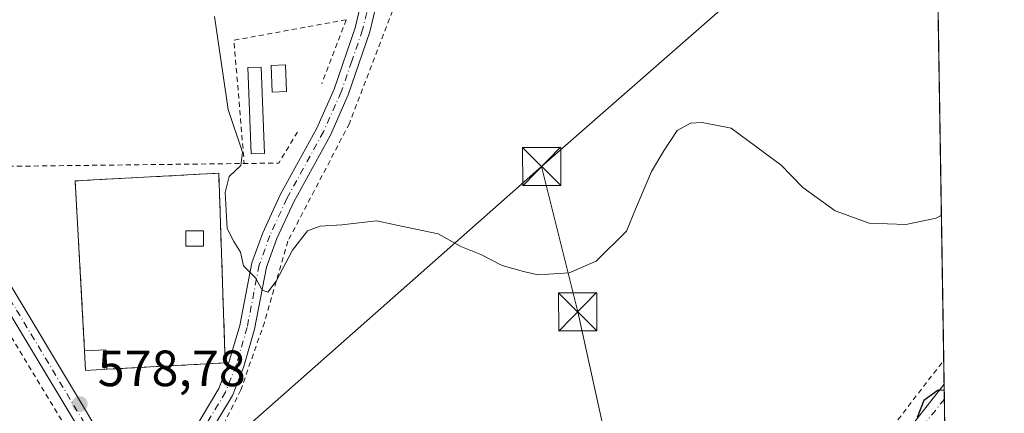
# Model space of a CAD drawing. Units: metres. Extents: x 606943 to 610402, y 4761655 to 4764022.
# Drawn here: x 610182 to 610376, y 4762438 to 4762515 of the extents above; entities that cross this region are included whole.
import ezdxf

# ---------------------------------------------------------------- set-up
doc = ezdxf.new("R2010")
doc.units = ezdxf.units.M
doc.header["$MEASUREMENT"] = 0
for name, pattern in [('DGN Style 2', [1.6480167562047852, 0.988810053722871, -0.6592067024819142]), ('DGN Style 3', [2.307223458686699, 1.648016756204785, -0.6592067024819142]), ('DGN Style 4', [2.6384748266838614, 1.318413404963828, -0.6592067024819142, 0.001648016756204785, -0.6592067024819142])]:
    doc.linetypes.add(name, pattern=pattern)
for name, color, linetype, lineweight in [('Alambrada', 7, 'DGN Style 2', 0), ('Cementerio Cxs', 135, 'Continuous', 0), ('Cima', 7, 'Continuous', 0), ('Comarca CxS', 21, 'Continuous', 0), ('Comunidad Autónoma CxS', 142, 'Continuous', 0), ('Curva de nivel maestra', 30, 'Continuous', 30), ('Curva de nivel normal', 30, 'Continuous', 0), ('Edificación Cxs', 1, 'Continuous', 13), ('Edificación ligera Cxs', 1, 'Continuous', 0), ('Entidad de ámbito territorial CxS', 92, 'Continuous', 0), ('Espacio natural protegido CxS', 121, 'Continuous', 0), ('Instalación de energía eléctrica Cxs', 135, 'Continuous', 0), ('Municipio CxS', 4, 'Continuous', 0), ('Muro lineal', 1, 'DGN Style 3', 13), ('Núcleo urbano CxS', 7, 'Continuous', 0), ('Pista no pavimentada Cxs', 111, 'Continuous', 0), ('Pista no pavimentada eje', 91, 'DGN Style 4', 0), ('Pista pavimentada Cxs', 135, 'Continuous', 0), ('Pista pavimentada eje', 135, 'DGN Style 4', 0), ('Prado CxS', 92, 'Continuous', 0), ('Provincia CxS', 1, 'Continuous', 0), ('Punto de cota en terreno', 7, 'Continuous', 0), ('Rótulo de punto de cota en terreno', 7, 'Continuous', 0), ('Tendido', 6, 'Continuous', 0), ('Torre de tendido puntual', 7, 'Continuous', 0)]:
    doc.layers.add(name, color=color, linetype=linetype, lineweight=lineweight)
doc.styles.add('Style-Arial', font='txt')

# ---------------------------------------------------------------- blocks, each defined once
blk = doc.blocks.new('*U11')
at = {"layer": 'Prado CxS', "color": 92, "linetype": 'Continuous', "lineweight": 0}
blk.add_polyline3d([(610355.6284999996, 4762957.3093, 587.8978999999963), (610372.3430000005, 4761921.165200001, 562.9787000000069)], dxfattribs=at)
blk.add_polyline3d([(610199.0000999998, 4762446.5701, 579.0292000000045), (610222.3000999996, 4762447.840100001, 579.3858999999939), (610221.0301000001, 4762485.140100001, 579.5519000000058), (610192.7301000003, 4762483.630100001, 577.4017000000022), (610194.6001000004, 4762450.1801, 578.7124999999943), (610194.8000999996, 4762446.340100001, 578.665599999993)], close=True, dxfattribs=at)
blk = doc.blocks.new('5PATER')
at = {"layer": 'Instalación de energía eléctrica Cxs', "linetype": 'Continuous', "lineweight": 0}
h = blk.add_hatch(color=51, dxfattribs=at)
edge = h.paths.add_edge_path()
edge.add_ellipse((0, 0), major_axis=(-0.1095731443231308, -0.1110710700762829), ratio=0.9994222409660322, start_angle=0, end_angle=360)
blk = doc.blocks.new('*U18')
at = {"layer": 'Pista no pavimentada Cxs', "color": 111, "linetype": 'Continuous', "lineweight": 0}
blk.add_polyline3d([(610355.0401, 4762432.360099999, 587.9336000000039), (610363.9101, 4762443.670100001, 584.6304999999993), (610363.9140999997, 4762443.674799999, 584.6224999999977), (610364.0100999996, 4762437.765100001, 585.608600000007)], dxfattribs=at)
blk = doc.blocks.new('5TTEND')
at = {"layer": 'Cima', "color": 7, "linetype": 'Continuous', "lineweight": 0}
for p, q in [((-0.375, 0.3754), (0.375, -0.3746)), ((0.3720000000000001, 0.3784000000000001), (-0.3720000000000001, -0.3776))]:
    blk.add_line(p, q, dxfattribs=at)
at = {"layer": 'Cima', "color": 7, "linetype": 'Continuous', "lineweight": 0, "flags": 128}
blk.add_lwpolyline([(-0.375, -0.3746), (0.375, -0.3746), (0.375, 0.3754), (-0.375, 0.3754), (-0.3720000000000001, -0.3776)], dxfattribs=at)

msp = doc.modelspace()

# ---------------------------------------------------------------- linework, layer by layer
at = {"layer": 'Alambrada', "color": 7, "linetype": 'DGN Style 2', "lineweight": 0, "extrusion": (-0.154006995171992, -0.1108885735580415, 0.9818276680214085), "elevation": -621514.6053069002, "flags": 128}
msp.add_lwpolyline([(-3508325.476760736, 3218590.527012658), (-3508335.117446586, 3218569.847752717), (-3508314.254061699, 3218557.107907961)], dxfattribs=at)
at = {"layer": 'Alambrada', "color": 7, "linetype": 'DGN Style 2', "lineweight": 0, "extrusion": (-0.1178638750870764, -0.3089015726550546, 0.9437626424905217), "elevation": -1542520.687333176, "flags": 128}
msp.add_lwpolyline([(-1127633.779806187, 4404886.493868264), (-1127633.779806187, 4404872.2268963)], dxfattribs=at)
at = {"layer": 'Alambrada', "color": 7, "linetype": 'DGN Style 2', "lineweight": 0, "extrusion": (-0.1853866967489829, 0.1363584698742444, 0.9731588464182277), "elevation": 536842.496789333, "flags": 128}
msp.add_lwpolyline([(-4198041.01923093, -2267594.0228821), (-4198033.928659308, -2267593.332416122), (-4198029.823251583, -2267598.929144756)], dxfattribs=at)
at = {"layer": 'Alambrada', "color": 7, "linetype": 'DGN Style 2', "lineweight": 0}
for points in [[(610033.7600999996, 4762815.350099999, 586.6459999999934), (609991.4801000003, 4762795.4101, 573.835699999996), (609987.8701, 4762793.710100001, 572.5236000000004), (609993.8701, 4762779.790100001, 572.5250999999989), (610007.2801000001, 4762754.890100001, 572.8834999999963), (610020.6001000004, 4762738.140100001, 573.9873999999982), (610028.0301000001, 4762725.9901, 573.4958999999944), (610032.8300999999, 4762714.6801, 572.0561000000016), (610033.2500999998, 4762704.190099999, 573.1821000000054), (610032.5500999996, 4762690.4901, 574.077099999995), (610032.9801000003, 4762678.2601, 574.3205000000017), (610035.7600999996, 4762664.590100001, 574.2265000000043), (610042.6601, 4762649.220100001, 574.1157999999997), (610053.9901000002, 4762627.5101, 574.5387000000047), (610063.5100999996, 4762611.5801, 574.4092999999993), (610078.8701, 4762594.5701, 573.5985999999976), (610096.5500999996, 4762579.0601, 573.5029000000068), (610113.3000999996, 4762567.0101, 572.8320999999996), (610124.1901000004, 4762558.110099999, 572.0997000000061), (610138.4001000002, 4762539.3301, 573.6342000000004), (610155.6700999998, 4762509.520099999, 574.5507999999973), (610171.3901000004, 4762486.4001, 577.248900000006), (610226.0500999996, 4762487.0601, 580.4192999999941)], [(610260.6001000004, 4762530.940099999, 599.2140000000073), (610246.7600999996, 4762494.9301, 583.5893999999971), (610234.6401000004, 4762471.7601, 581.0996000000014), (610230.0301000001, 4762455.8101, 580.4774000000034), (610225.3701, 4762442.5001, 579.7973000000056), (610217.2600999996, 4762426.380100001, 579.5532999999997), (610214.4801000003, 4762415.4001, 579.7412999999942), (610214.5900999998, 4762414.360099999, 579.7911000000023)], [(610200.1201, 4762296.600099999, 578.5075999999972), (610202.2301000003, 4762295.100099999, 578.5699000000022), (610203.9801000003, 4762295.130100001, 578.5212000000029), (610206.0000999998, 4762296.9001, 578.3701000000001), (610207.6401000004, 4762305.360099999, 578.2259999999952), (610209.4200999998, 4762327.840100001, 578.6399999999994), (610213.8901000004, 4762368.100099999, 578.9339999999938), (610214.6001000004, 4762381.8101, 579.1904999999971), (610213.3000999996, 4762392.880100001, 579.3484000000026), (610211.1501000002, 4762401.0101, 579.4758000000002), (610203.7100999998, 4762414.040100001, 579.8984000000055), (610176.0500999996, 4762459.7501, 577.5308999999979), (610137.2100999998, 4762442.670100001, 574.6015999999945), (610120.8501000004, 4762434.460100001, 571.408500000005)], [(610218.5100999996, 4762338.030099999, 581.4391000000032), (610215.6101000002, 4762307.850099999, 578.9425999999949), (610219.6901000004, 4762307.0101, 579.0503000000026), (610229.8000999996, 4762315.300100001, 579.7029999999941), (610233.2301000003, 4762320.1501, 580.2109999999957), (610233.8701, 4762328.600099999, 580.9369000000006), (610237.4801000003, 4762331.130100001, 583.0141000000004), (610238.5301000001, 4762327.940099999, 580.534599999999), (610257.1001000004, 4762346.960100001, 579.8315000000002), (610274.0701000001, 4762366.2601, 578.879700000005), (610286.8501000004, 4762381.2601, 574.4956999999995), (610296.3701, 4762389.690099999, 574.5881999999983), (610318.1901000004, 4762405.100099999, 574.2765000000073), (610347.8000999996, 4762427.470100001, 585.1134000000021), (610363.8201000001, 4762448.350099999, 582.1089999999967), (610363.8383, 4762448.3738, 582.0902999999962)]]:
    msp.add_polyline3d(points, dxfattribs=at)
at = {"layer": 'Cementerio Cxs', "color": 135, "linetype": 'Continuous', "lineweight": 0, "extrusion": (-0.12836930979769, 0.02372866328845782, 0.9914425201899542), "elevation": 35251.14238069858, "flags": 128}
msp.add_lwpolyline([(-4794025.847182967, -263275.5651342223), (-4794024.857590547, -263279.6886489531), (-4794028.597268464, -263280.5910268747)], dxfattribs=at)
at = {"layer": 'Cementerio Cxs', "color": 135, "linetype": 'Continuous', "lineweight": 0}
msp.add_polyline3d([(610199.0000999998, 4762446.5701, 580.4428999999947), (610194.8000999996, 4762446.340100001, 579.9045999999944), (610194.6001000004, 4762450.1801, 579.7868000000017), (610192.7301000003, 4762483.630100001, 579.2391000000061), (610221.0301000001, 4762485.140100001, 580.2737999999954), (610222.3000999996, 4762447.840100001, 580.5494999999937)], close=True, dxfattribs=at)
msp.add_polyline3d([(610194.6001000004, 4762450.1801, 579.7868000000017), (610192.7301000003, 4762483.630100001, 579.2391000000061), (610221.0301000001, 4762485.140100001, 580.2737999999954), (610222.3000999996, 4762447.840100001, 580.5494999999937), (610199.0000999998, 4762446.5701, 580.4428999999947)], dxfattribs=at)
at = {"layer": 'Comarca CxS', "color": 21, "linetype": 'Continuous', "lineweight": 0, "flags": 128}
msp.add_lwpolyline([(608961.6277598558, 4764000.36585415), (609351.1913830203, 4764006.549362707), (609351.2067968169, 4764006.549634201), (609675.3232882498, 4764011.694274358), (610117.4938687197, 4764018.71281183), (610338.4500008437, 4764022.219982326), (610375.7700008423, 4761708.719982349), (609569.609165065, 4761695.921155482), (609569.5982696371, 4761695.920968213), (609483.3707660064, 4761694.55199558), (608958.3493665372, 4761686.216604928)], dxfattribs=at)
at = {"layer": 'Comunidad Autónoma CxS', "color": 142, "linetype": 'Continuous', "lineweight": 0, "flags": 128}
msp.add_lwpolyline([(608961.6277598558, 4764000.36585415), (609351.1913830203, 4764006.549362707), (609351.2067968169, 4764006.549634201), (609675.3232882498, 4764011.694274358), (610117.4938687197, 4764018.71281183), (610338.4500008437, 4764022.219982326), (610375.7700008423, 4761708.719982349), (609569.609165065, 4761695.921155482), (609569.5982696371, 4761695.920968213), (609483.3707660064, 4761694.55199558), (608958.3493665372, 4761686.216604928)], dxfattribs=at)
at = {"layer": 'Curva de nivel maestra', "color": 30, "linetype": 'Continuous', "lineweight": 30, "elevation": 575, "flags": 128}
msp.add_lwpolyline([(610363.9342999998, 4762442.4243), (610362.7300000006, 4762442.450099999), (610359.9199999999, 4762440.450099999), (610358.5999999996, 4762437.0801)], dxfattribs=at)
at = {"layer": 'Curva de nivel normal', "color": 30, "linetype": 'Continuous', "lineweight": 0, "elevation": 580, "flags": 128}
msp.add_lwpolyline([(610363.3779999996, 4762476.9111), (610362.3499999996, 4762476.300000001), (610356.3799999999, 4762475.029999999), (610349.1600000003, 4762475.310000001), (610342.4400000004, 4762477.75), (610336.0599999996, 4762482.310000001), (610331.8399999999, 4762486.699999999), (610321.9500000002, 4762494.029999999), (610316.2699999996, 4762495.109999999), (610313.9199999999, 4762494.970000001), (610311.3499999996, 4762493.529999999), (610308.6699999999, 4762489.52), (610306.2400000002, 4762485.49), (610303.1399999997, 4762478.09), (610301.3399999999, 4762473.75), (610295.3600000005, 4762467.83), (610290.04, 4762465.560000001), (610283.9500000002, 4762465.140000001), (610281.0700000003, 4762465.82), (610276.8200000003, 4762467.02), (610272.6699999999, 4762469.17), (610268.6799999997, 4762470.76), (610264.25, 4762473.189999999), (610258.2400000002, 4762474.480000001), (610252.0800000001, 4762475.800000001), (610245.2999999998, 4762474.960000001), (610241.0099999999, 4762474.74), (610238.5099999999, 4762473.800000001), (610235.54, 4762470.01), (610232.3499999996, 4762463.880000001), (610230.7000000002, 4762461.720000001), (610229.5899999999, 4762462.109999999), (610228.2599999999, 4762464.560000001), (610225.9199999999, 4762466.92), (610225.29, 4762469.600000001), (610223.9800000006, 4762471.74), (610222.7000000002, 4762474.300000001), (610222.2599999999, 4762481.359999999), (610223.0999999996, 4762484.49), (610225.3700000001, 4762486.65), (610225.6900000004, 4762489.27), (610222.8700000001, 4762497.67), (610220.2100000001, 4762515.970000001)], dxfattribs=at)
at = {"layer": 'Edificación Cxs', "color": 1, "linetype": 'Continuous', "lineweight": 13, "extrusion": (-0.04303179460876183, 0.1276401125094778, 0.9908866061923117), "elevation": 582196.4110804349, "flags": 128}
msp.add_lwpolyline([(-2099664.904251694, -4278518.918137119), (-2099668.938686136, -4278517.790434881), (-2099667.920403928, -4278514.047265237)], dxfattribs=at)
at = {"layer": 'Edificación Cxs', "color": 1, "linetype": 'Continuous', "lineweight": 13, "extrusion": (-0.12836930979769, 0.02372866328845782, 0.9914425201899542), "elevation": 35251.14238069858, "flags": 128}
msp.add_lwpolyline([(-4794025.847182967, -263275.5651342223), (-4794024.857590547, -263279.6886489531), (-4794028.597268464, -263280.5910268747)], dxfattribs=at)
at = {"layer": 'Edificación Cxs', "color": 1, "linetype": 'Continuous', "lineweight": 13}
msp.add_polyline3d([(610218.0401, 4762470.770099999, 580.2924999999959), (610214.5500999996, 4762470.770099999, 580.105899999995), (610214.5500999996, 4762473.8201, 580.1235000000015), (610218.0401, 4762473.8201, 580.3276999999945), (610218.0401, 4762470.770099999, 580.2924999999959)], dxfattribs=at)
for points in [[(610218.0401, 4762470.770099999, 580.3276999999945), (610214.5500999996, 4762470.770099999, 580.3276999999945), (610214.5500999996, 4762473.8201, 580.3276999999945), (610218.0401, 4762473.8201, 580.3276999999945)], [(610199.0000999998, 4762446.5701, 580.4428999999947), (610194.8000999996, 4762446.340100001, 580.4428999999947), (610194.6001000004, 4762450.1801, 580.4428999999947), (610198.7801000001, 4762450.4101, 580.4428999999947)]]:
    msp.add_3dface(points, dxfattribs=at)
at = {"layer": 'Edificación ligera Cxs', "color": 1, "linetype": 'Continuous', "lineweight": 0}
for points in [[(610230.0301000001, 4762489.040100001, 581.2740000000049), (610227.4301000005, 4762488.940099999, 580.726999999999), (610226.7801000001, 4762505.9301, 583.8941000000051), (610229.3800999997, 4762506.030099999, 583.8668000000034), (610230.0301000001, 4762489.040100001, 581.2740000000049)], [(610234.3901000004, 4762501.2301, 582.0356000000029), (610231.5701000001, 4762501.120100001, 582.0265000000073), (610231.3601000002, 4762506.340100001, 583.4021000000066), (610234.1700999998, 4762506.460100001, 582.688599999994), (610234.3901000004, 4762501.2301, 582.0356000000029)]]:
    msp.add_polyline3d(points, dxfattribs=at)
for points in [[(610230.0301000001, 4762489.040100001, 583.8941000000051), (610227.4301000005, 4762488.940099999, 583.8941000000051), (610226.7801000001, 4762505.9301, 583.8941000000051), (610229.3800999997, 4762506.030099999, 583.8941000000051)], [(610234.3901000004, 4762501.2301, 583.4021000000066), (610231.5701000001, 4762501.120100001, 583.4021000000066), (610231.3601000002, 4762506.340100001, 583.4021000000066), (610234.1700999998, 4762506.460100001, 583.4021000000066)]]:
    msp.add_3dface(points, dxfattribs=at)
at = {"layer": 'Entidad de ámbito territorial CxS', "color": 92, "linetype": 'Continuous', "lineweight": 0, "flags": 128}
msp.add_lwpolyline([(610338.4500008437, 4764022.219982326), (610375.7700008423, 4761708.719982349), (609569.609165065, 4761695.921155482)], dxfattribs=at)
at = {"layer": 'Espacio natural protegido CxS', "color": 121, "linetype": 'Continuous', "lineweight": 0, "flags": 128}
msp.add_lwpolyline([(610338.4500008437, 4764022.219982326), (610375.7700008423, 4761708.719982349), (609569.609165065, 4761695.921155482), (609569.5982696371, 4761695.920968213), (609483.3707660064, 4761694.55199558), (608958.3493665372, 4761686.216604928)], dxfattribs=at)
at = {"layer": 'Municipio CxS', "color": 4, "linetype": 'Continuous', "lineweight": 0, "flags": 128}
msp.add_lwpolyline([(608961.6277598558, 4764000.36585415), (609351.1913830203, 4764006.549362707), (609351.2067968169, 4764006.549634201), (609675.3232882498, 4764011.694274358), (610117.4938687197, 4764018.71281183), (610338.4500008437, 4764022.219982326), (610375.7700008423, 4761708.719982349), (609569.609165065, 4761695.921155482), (609569.5982696371, 4761695.920968213), (609483.3707660064, 4761694.55199558), (608958.3493665372, 4761686.216604928)], dxfattribs=at)
at = {"layer": 'Muro lineal', "color": 1, "linetype": 'DGN Style 3', "lineweight": 13}
msp.add_polyline3d([(610199.0000999998, 4762446.5701, 580.4428999999947), (610222.3000999996, 4762447.840100001, 580.5494999999937), (610221.0301000001, 4762485.140100001, 580.2737999999954), (610192.7301000003, 4762483.630100001, 579.2391000000061), (610194.6001000004, 4762450.1801, 579.7868000000017)], dxfattribs=at)
at = {"layer": 'Núcleo urbano CxS', "color": 7, "linetype": 'Continuous', "lineweight": 0}
msp.add_polyline3d([(610199.0000999998, 4762446.5701, 579.0292000000045), (610194.8000999996, 4762446.340100001, 578.665599999993), (610194.6001000004, 4762450.1801, 578.7124999999943), (610192.7301000003, 4762483.630100001, 577.4017000000022), (610221.0301000001, 4762485.140100001, 579.5519000000058), (610222.3000999996, 4762447.840100001, 579.3858999999939)], close=True, dxfattribs=at)
msp.add_polyline3d([(610194.8000999996, 4762446.340100001, 578.665599999993), (610199.0000999998, 4762446.5701, 579.0292000000045), (610222.3000999996, 4762447.840100001, 579.3858999999939), (610221.0301000001, 4762485.140100001, 579.5519000000058), (610192.7301000003, 4762483.630100001, 577.4017000000022), (610194.6001000004, 4762450.1801, 578.7124999999943), (610194.8000999996, 4762446.340100001, 578.665599999993)], dxfattribs=at)
at = {"layer": 'Pista no pavimentada Cxs', "color": 111, "linetype": 'Continuous', "lineweight": 0, "extrusion": (-0.002660484852308465, 0.1646380461945003, 0.9863504628506078), "elevation": 783032.2003736002, "flags": 128}
msp.add_lwpolyline([(-687233.3718890091, -4687001.714516014), (-687233.3718890091, -4686995.722151441)], dxfattribs=at)
at = {"layer": 'Pista no pavimentada Cxs', "color": 111, "linetype": 'Continuous', "lineweight": 0}
for points in [[(610241.3501000004, 4762642.300100001, 603.3772999999928), (610243.9901000002, 4762634.530099999, 601.8410000000003), (610246.7500999998, 4762624.870100001, 596.5813999999956), (610248.9801000003, 4762615.0701, 596.0209000000032), (610250.7301000003, 4762605.1801, 594.5997999999963), (610253.3701, 4762581.380100001, 590.1073999999935), (610255.7500999998, 4762550.020099999, 587.8230999999942), (610255.7801000001, 4762539.3201, 589.421100000007), (610255.2500999998, 4762534.2401, 593.7629000000015), (610253.6801000005, 4762525.090100001, 597.7474999999977), (610250.8000999996, 4762512.9301, 593.9302000000025), (610246.5401, 4762500.590100001, 583.6322999999975), (610243.0100999996, 4762492.6501, 582.236699999994), (610235.7801000001, 4762479.520099999, 581.2810000000027), (610232.4700999996, 4762472.300100001, 581.3126000000047), (610230.4501, 4762466.690099999, 581.1774000000005), (610228.0800999999, 4762454.470100001, 580.431899999996), (610225.8800999997, 4762446.920100001, 580.1726999999955), (610223.7100999998, 4762441.440099999, 579.9342000000033), (610218.5701000001, 4762432.840100001, 579.7011999999959), (610215.6501000002, 4762426.450099999, 579.6061999999947)], [(610212.3901000004, 4762426.520099999, 579.7081000000035), (610215.9101, 4762434.2301, 579.7425999999978), (610221.0100999996, 4762442.770099999, 580.3469000000041), (610223.0401, 4762447.9001, 580.5), (610225.1601, 4762455.1801, 580.497000000003), (610227.5500999996, 4762467.4901, 580.1959000000061), (610229.6901000004, 4762473.440099999, 580.568299999999), (610233.1001000004, 4762480.870100001, 580.6791999999987), (610240.3201000001, 4762493.9801, 581.8509999999952), (610243.7500999998, 4762501.690099999, 582.4894999999962), (610247.9101, 4762513.7601, 588.1837999999989), (610250.7401000002, 4762525.690099999, 593.7102000000014), (610252.2801000001, 4762534.6501, 589.9873999999982), (610252.7701000003, 4762539.470100001, 586.6977999999945), (610252.7500999998, 4762549.9001, 586.917300000001), (610250.3800999997, 4762581.100099999, 589.858600000007), (610247.7600999996, 4762604.7501, 594.6738000000041), (610246.0401, 4762614.470100001, 597.8199000000022), (610243.8400999998, 4762624.130100001, 595.4655999999959), (610241.1201, 4762633.630100001, 598.5432000000001), (610238.5401, 4762641.2601, 598.5)], [(610253.6801000005, 4762525.090100001, 597.7474999999977), (610250.8000999996, 4762512.9301, 593.9302000000025), (610246.5401, 4762500.590100001, 583.6322999999975), (610243.0100999996, 4762492.6501, 582.236699999994), (610235.7801000001, 4762479.520099999, 581.2810000000027), (610232.4700999996, 4762472.300100001, 581.3126000000047), (610230.4501, 4762466.690099999, 581.1774000000005), (610228.0800999999, 4762454.470100001, 580.431899999996), (610225.8800999997, 4762446.920100001, 580.1726999999955), (610223.7100999998, 4762441.440099999, 579.9342000000033), (610218.5701000001, 4762432.840100001, 579.7011999999959), (610215.6501000002, 4762426.450099999, 579.6061999999947), (610212.3901000004, 4762426.520099999, 579.7081000000035), (610215.9101, 4762434.2301, 579.7425999999978), (610221.0100999996, 4762442.770099999, 580.3469000000041), (610223.0401, 4762447.9001, 580.5), (610225.1601, 4762455.1801, 580.497000000003), (610227.5500999996, 4762467.4901, 580.1959000000061), (610229.6901000004, 4762473.440099999, 580.568299999999), (610233.1001000004, 4762480.870100001, 580.6791999999987), (610240.3201000001, 4762493.9801, 581.8509999999952), (610243.7500999998, 4762501.690099999, 582.4894999999962), (610247.9101, 4762513.7601, 588.1837999999989), (610250.7401000002, 4762525.690099999, 593.7102000000014)], [(610212.6700999998, 4762303.530099999, 578.7912999999971), (610214.6201, 4762303.210100001, 578.8254000000015), (610217.9200999998, 4762303.2501, 578.8690999999963), (610219.2100999998, 4762303.590100001, 578.8626999999979), (610222.5100999996, 4762306.030099999, 579.0161999999982), (610232.5301000001, 4762315.710100001, 579.2727000000014), (610241.2801000001, 4762323.790100001, 578.8889000000054), (610246.5100999996, 4762329.720100001, 578.7301000000007), (610252.0800999999, 4762337.200099999, 578.5515000000014), (610262.1700999998, 4762349.610099999, 577.1227999999974), (610273.1401000004, 4762362.170100001, 577.3944000000047), (610285.6801000005, 4762375.170100001, 575.2333000000071), (610293.6101000002, 4762383.590100001, 573.8950999999943), (610301.9200999998, 4762391.6501, 576.1144000000058), (610315.7500999998, 4762401.800100001, 574.7657000000036), (610331.3300999999, 4762412.3201, 576.0169000000024), (610347.4001000002, 4762425.120100001, 582.1383999999962), (610355.0401, 4762432.360099999, 587.9336000000039), (610363.9101, 4762443.670100001, 584.6304999999993), (610363.9142000005, 4762443.674900001, 584.6223999999929)]]:
    msp.add_polyline3d(points, dxfattribs=at)
at = {"layer": 'Pista no pavimentada eje', "color": 91, "linetype": 'DGN Style 4', "lineweight": 0}
for points in [[(610250.7950999998, 4762519.425100001, 595.1637999999948), (610249.3551000003, 4762513.345100001, 591.0262999999978), (610247.2251000004, 4762507.175100001, 583.934500000003), (610245.1451000003, 4762501.140100001, 583.0350999999937), (610241.6651, 4762493.315099999, 581.9961999999941), (610234.4401000004, 4762480.1951, 580.9713999999949), (610231.0800999999, 4762472.870100001, 580.9253999999928), (610229.0000999998, 4762467.090100001, 580.6839000000036), (610226.6201, 4762454.825099999, 580.5080000000017), (610224.4600999998, 4762447.4101, 580.3592999999964), (610222.3601000002, 4762442.1051, 580.1039000000019), (610217.2401000002, 4762433.5351, 579.7255000000005), (610214.0201000003, 4762426.485099999, 579.6598999999987)], [(610363.9617999997, 4762440.719500001, 585.4088999999949), (610363.9600999998, 4762440.717499999, 585.411500000002), (610359.5251000002, 4762435.0601, 587.5120000000024)]]:
    msp.add_polyline3d(points, dxfattribs=at)
at = {"layer": 'Pista pavimentada Cxs', "color": 135, "linetype": 'Continuous', "lineweight": 0}
msp.add_polyline3d([(610210.4200999998, 4762412.030099999, 579.796199999997), (610210.6700999998, 4762404.940099999, 579.6100000000006), (610207.3901000004, 4762411.380100001, 579.5942000000068), (610197.2100999998, 4762428.670100001, 579.1285000000062), (610179.9200999998, 4762457.440099999, 577.7740999999951), (610171.6001000004, 4762471.210100001, 577.5209999999934), (610157.6201, 4762494.3301, 576.210699999996), (610145.8101000005, 4762514.710100001, 573.641499999998), (610144.2472999999, 4762517.801899999, 572.9291999999987), (610143.5800999999, 4762519.7601, 573.1487999999954), (610140.5828999998, 4762524.328299999, 572.6836000000039), (610143.3715000004, 4762525.551300001, 572.8221000000049), (610147.4001000002, 4762519.4101, 573.6098000000056), (610148.2001, 4762516.5701, 573.3013000000064), (610160.2001, 4762495.860099999, 575.9248999999982), (610174.1700999998, 4762472.7601, 577.1782999999997), (610182.4901000002, 4762458.9801, 577.7706000000035), (610199.7901, 4762430.200099999, 579.1696999999986)], close=True, dxfattribs=at)
for points in [[(610143.3715000004, 4762525.551300001, 572.8221000000049), (610147.4001000002, 4762519.4101, 573.6098000000056), (610148.2001, 4762516.5701, 573.3013000000064), (610160.2001, 4762495.860099999, 575.9248999999982), (610174.1700999998, 4762472.7601, 577.1782999999997), (610182.4901000002, 4762458.9801, 577.7706000000035), (610199.7901, 4762430.200099999, 579.1696999999986), (610210.4200999998, 4762412.030099999, 579.796199999997)], [(610210.6700999998, 4762404.940099999, 579.6100000000006), (610207.3901000004, 4762411.380100001, 579.5942000000068), (610197.2100999998, 4762428.670100001, 579.1285000000062), (610179.9200999998, 4762457.440099999, 577.7740999999951), (610171.6001000004, 4762471.210100001, 577.5209999999934), (610157.6201, 4762494.3301, 576.210699999996), (610145.8101000005, 4762514.710100001, 573.641499999998)]]:
    msp.add_polyline3d(points, dxfattribs=at)
at = {"layer": 'Pista pavimentada eje', "color": 135, "linetype": 'DGN Style 4', "lineweight": 0}
msp.add_polyline3d([(610146.5853000004, 4762516.732899999, 573.218599999993), (610147.0050999997, 4762515.640100001, 573.3706999999995), (610158.9101, 4762495.095100001, 575.9936000000016), (610172.8850999996, 4762471.985099999, 577.1248999999953), (610177.0450999998, 4762465.100099999, 577.4355999999971), (610181.2050999999, 4762458.210100001, 577.7603999999993), (610198.5000999998, 4762429.4351, 579.1410000000033), (610201.9159000004, 4762423.5963, 579.360400000005), (610207.0059000002, 4762414.951300001, 579.6420999999973), (610208.9051000001, 4762411.7051, 579.6858999999968), (610210.5450999998, 4762408.485099999, 579.7422999999981), (610211.7181000002, 4762406.1677, 579.7360000000045)], dxfattribs=at)
at = {"layer": 'Prado CxS', "color": 92, "linetype": 'Continuous', "lineweight": 0, "extrusion": (0.001693085555418508, -0.1049558731341568, 0.9944754386891358), "elevation": -498240.4378858699, "flags": 128}
msp.add_lwpolyline([(687099.4219581124, 4725934.925990031), (687099.4219581124, 4725791.966406791)], dxfattribs=at)
at = {"layer": 'Prado CxS', "color": 92, "linetype": 'Continuous', "lineweight": 0, "extrusion": (0.002787337541998331, -0.1727855102001505, 0.9849555310846784), "elevation": -820613.1768606794, "flags": 128}
msp.add_lwpolyline([(687101.2017501517, 4680592.356942758), (687101.2017501517, 4680587.585751364)], dxfattribs=at)
at = {"layer": 'Prado CxS', "color": 92, "linetype": 'Continuous', "lineweight": 0, "extrusion": (0.002295713910421606, -0.1422380061344131, 0.9898298234083213), "elevation": -675429.6737493923, "flags": 128}
msp.add_lwpolyline([(687140.0101731124, 4703726.98587107), (687140.0101731124, 4703723.999716436)], dxfattribs=at)
at = {"layer": 'Prado CxS', "color": 92, "linetype": 'Continuous', "lineweight": 0, "extrusion": (0.001876988292635484, -0.1162552245352253, 0.9932175993624025), "elevation": -551941.8436246229, "flags": 128}
msp.add_lwpolyline([(687165.9635511854, 4719803.941167824), (687165.9635511854, 4719800.966205396)], dxfattribs=at)
at = {"layer": 'Prado CxS', "color": 92, "linetype": 'Continuous', "lineweight": 0}
msp.add_polyline3d([(610194.8000999996, 4762446.340100001, 578.665599999993), (610199.0000999998, 4762446.5701, 579.0292000000045), (610222.3000999996, 4762447.840100001, 579.3858999999939), (610221.0301000001, 4762485.140100001, 579.5519000000058), (610192.7301000003, 4762483.630100001, 577.4017000000022), (610194.6001000004, 4762450.1801, 578.7124999999943), (610194.8000999996, 4762446.340100001, 578.665599999993)], dxfattribs=at)
at = {"layer": 'Provincia CxS', "color": 1, "linetype": 'Continuous', "lineweight": 0, "flags": 128}
msp.add_lwpolyline([(608961.6277598558, 4764000.36585415), (609351.1913830203, 4764006.549362707), (609351.2067968169, 4764006.549634201), (609675.3232882498, 4764011.694274358), (610117.4938687197, 4764018.71281183), (610338.4500008437, 4764022.219982326), (610375.7700008423, 4761708.719982349), (609569.609165065, 4761695.921155482), (609569.5982696371, 4761695.920968213), (609483.3707660064, 4761694.55199558), (608958.3493665372, 4761686.216604928)], dxfattribs=at)
at = {"layer": 'Tendido', "color": 6, "linetype": 'Continuous', "lineweight": 0, "extrusion": (-0.05863652613922958, -0.0513189957818044, 0.9969594367246195), "elevation": -279609.189631551, "flags": 128}
msp.add_lwpolyline([(-3181843.139185928, 3584887.44395137), (-3181843.139185929, 3584968.620992152)], dxfattribs=at)
at = {"layer": 'Tendido', "color": 6, "linetype": 'Continuous', "lineweight": 0, "extrusion": (-0.02070793404744497, -0.01826710279953944, 0.9996186745068331), "elevation": -99051.20783047439, "flags": 128}
msp.add_lwpolyline([(-3167766.218232055, 3606822.852867363), (-3167766.218232056, 3606709.904505102)], dxfattribs=at)
at = {"layer": 'Tendido', "color": 6, "linetype": 'Continuous', "lineweight": 0}
msp.add_polyline3d([(610332.5711000003, 4762277.537000001, 577.4297999999981), (610310.7199999997, 4762371.84, 573.9856), (610291.7300000006, 4762457.880000001, 580.309699999998), (610284.6299999999, 4762486.470000001, 583.5785000000033)], dxfattribs=at)

# ---------------------------------------------------------------- block references
at = {"layer": 'Pista no pavimentada Cxs', "color": 111, "linetype": 'Continuous', "lineweight": 0}
msp.add_blockref('*U18', (0, 0), dxfattribs=at)
at = {"layer": 'Prado CxS', "color": 92, "linetype": 'Continuous', "lineweight": 0}
msp.add_blockref('*U11', (0, 0), dxfattribs=at)
at = {"layer": 'Punto de cota en terreno', "color": 7, "linetype": 'Continuous', "lineweight": 0, "xscale": 10, "yscale": 10, "zscale": 10}
msp.add_blockref('5PATER', (610193.6500000004, 4762439.730000001, 578.779999999999), dxfattribs=at)
at = {"layer": 'Torre de tendido puntual', "color": 7, "linetype": 'Continuous', "lineweight": 0, "xscale": 10, "yscale": 10, "zscale": 10}
for p in [(610284.6299999999, 4762486.470000001, 583.5785000000033), (610291.7300000006, 4762457.880000001, 580.309699999998)]:
    msp.add_blockref('5TTEND', p, dxfattribs=at)

# ---------------------------------------------------------------- texts
at = {"layer": 'Rótulo de punto de cota en terreno', "color": 7, "linetype": 'Continuous', "lineweight": 0, "style": 'Style-Arial'}
msp.add_text('578,78', height=7.000000000000002, dxfattribs=at).set_placement((610197.1777999997, 4762443.2578))

doc.saveas('drawing.dxf')
